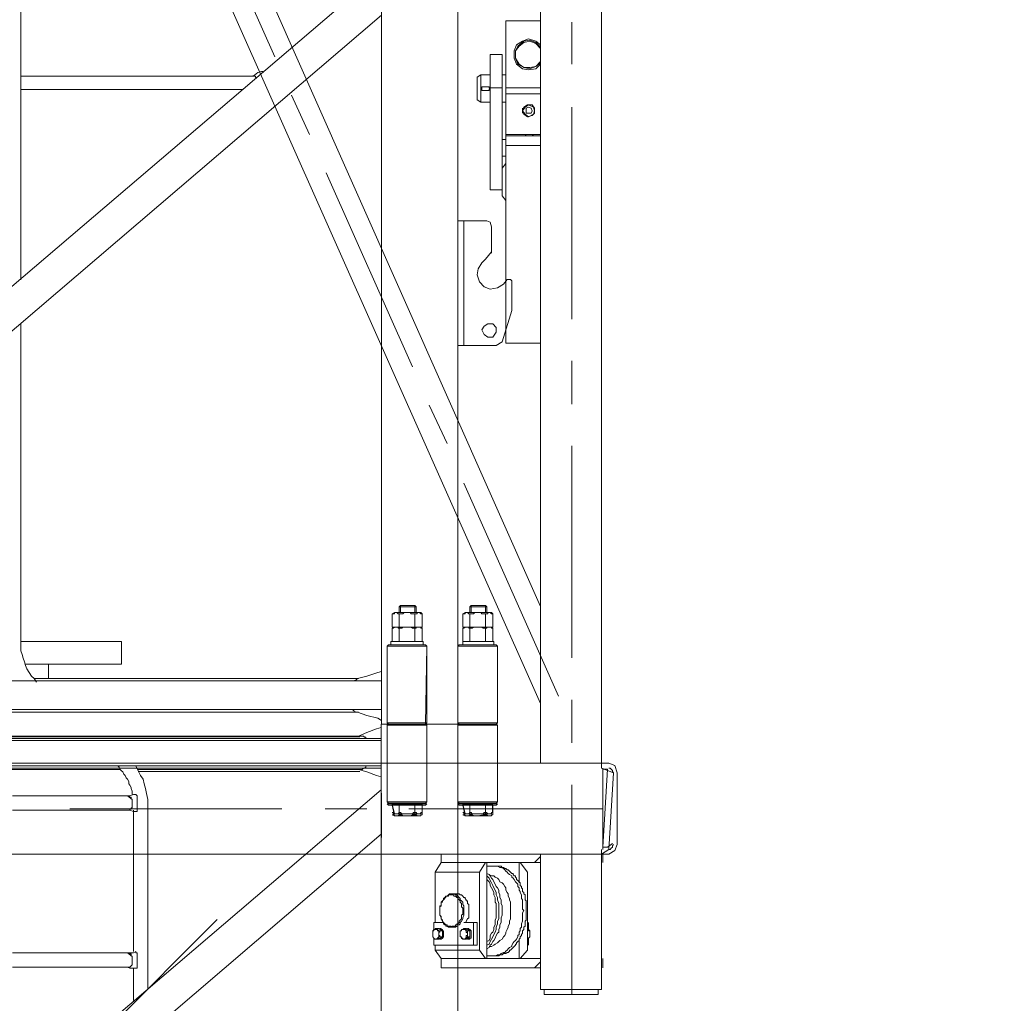
# Model space of a CAD drawing. Units: inches. Extents: x -16436 to 1244871, y -19211 to 477594.
# Drawn here: x 315660 to 317403, y 224644 to 226385 of the extents above; entities that cross this region are included whole.
import ezdxf

# ---------------------------------------------------------------- set-up
doc = ezdxf.new("R2010")
doc.units = ezdxf.units.IN
doc.header["$LTSCALE"] = 200
doc.header["$MEASUREMENT"] = 0
doc.layers.get('0').update_dxf_attribs({"lineweight": 18})
doc.layers.add('1轮廓实线层', color=7, linetype='Continuous', lineweight=18)
doc.layers.add('标注', color=3, linetype='Continuous', lineweight=18)
doc.styles.add('图内文字', font='txt', dxfattribs={"width": 0.7})
doc.dimstyles.new('SJSYB-(500)', dxfattribs={"dimscale": 500, "dimtxt": 2, "dimasz": 1.5, "dimexe": 1, "dimexo": 2, "dimgap": 0.65, "dimtad": 1, "dimdec": 0, "dimzin": 0, "dimdsep": 46, "dimtxsty": '图内文字', "dimblk": 'OBLIQUE', "dimcen": 0, "dimdle": 3, "dimclrd": 256, "dimclre": 256, "dimclrt": 4, "dimadec": 0, "dimazin": 3, "dimtfac": 1, "dimtdec": 0, "dimtmove": 1, "dimatfit": 3, "dimfxl": 1, "dimtolj": 1, "dimarcsym": 1})

# ---------------------------------------------------------------- blocks, each defined once
blk = doc.blocks.new('_Oblique_0')
at = {"color": 0, "linetype": 'ByBlock', "lineweight": -2}
blk.add_line((-0.5, -0.5), (0.5, 0.5), dxfattribs=at)
blk = doc.blocks.new('*X376')
at = {"layer": '标注', "linetype": 'Continuous', "lineweight": -2}
for p, q in [((251634.8, 221825.1), (251634.8, 224917.5)), ((315634.8, 221825.1), (315634.8, 224917.5))]:
    blk.add_line(p, q, dxfattribs=at)
at = {"layer": '标注', "lineweight": -2}
blk.add_line((250134.8, 224417.5), (317134.8, 224417.5), dxfattribs=at)
at = {"layer": '标注', "lineweight": -2, "xscale": 750, "yscale": 750, "zscale": 750, "rotation": 180}
blk.add_blockref('_Oblique_0', (251634.8, 224417.5), dxfattribs=at)
at = {"layer": '标注', "lineweight": -2, "xscale": 750, "yscale": 750, "zscale": 750}
blk.add_blockref('_Oblique_0', (315634.8, 224417.5), dxfattribs=at)
at = {"layer": '标注', "color": 4, "insert": (283634.8, 225242.5), "char_height": 1000, "width": 3808.939, "attachment_point": 5, "style": '图内文字'}
blk.add_mtext('6400', dxfattribs=at)
blk = doc.blocks.new('_Oblique')
at = {"color": 0, "linetype": 'ByBlock', "lineweight": -2}
blk.add_line((-0.5, -0.5), (0.5, 0.5), dxfattribs=at)
blk = doc.blocks.new('*X377')
at = {"layer": '标注', "linetype": 'Continuous', "lineweight": -2}
for p, q in [((315634.8, 218941.1), (315634.8, 224917.5)), ((356284.8, 218941.1), (356284.8, 224917.5))]:
    blk.add_line(p, q, dxfattribs=at)
at = {"layer": '标注', "lineweight": -2}
blk.add_line((314134.8, 224417.5), (357784.8, 224417.5), dxfattribs=at)
at = {"layer": '标注', "lineweight": -2, "xscale": 750, "yscale": 750, "zscale": 750, "rotation": 180}
blk.add_blockref('_Oblique_0', (315634.8, 224417.5), dxfattribs=at)
at = {"layer": '标注', "lineweight": -2, "xscale": 750, "yscale": 750, "zscale": 750}
blk.add_blockref('_Oblique_0', (356284.8, 224417.5), dxfattribs=at)
at = {"layer": '标注', "color": 4, "insert": (335959.8, 225242.5), "char_height": 1000, "width": 3808.939, "attachment_point": 5, "style": '图内文字'}
blk.add_mtext('4075', dxfattribs=at)
blk = doc.blocks.new('A$C0D2C22C0')
at = {"color": 7, "lineweight": 0}
for points in [[(1612.8, 2.1), (1610.7, 0), (1667.9, 0), (1667.9, 2799.7), (1610.7, 2799.7), (1545, 2799.7), (1532.3, 2799.7), (1532.3, 0), (1545, 0), (1542.9, 2.1), (1612.8, 2.1), (1612.8, 137.8), (1610.7, 0), (1545, 0)], [(894.3, 1375.4), (894.3, 786.3)], [(1532.3, 1333), (203.5, 199.2), (203.5, 118.7), (1532.3, 1254.6)], [(1322.5, 1152.9), (1322.5, 1155), (1320.3, 1155), (1314, 1152.9), (1307.6, 1148.7), (1303.4, 1146.5)], [(894.3, 1146.5), (1305.5, 1146.5), (1307.6, 1146.5), (1309.7, 1146.5), (1309.7, 1144.4), (1311.9, 1144.4)], [(1286.4, 1123.2), (894.3, 1123.2)], [(894.3, 707.9), (894.3, 150.5), (894.3, 144.1), (894.3, 135.6), (894.3, 129.3), (896.5, 122.9), (898.6, 116.6), (900.7, 110.2), (902.8, 103.8), (904.9, 97.5), (909.2, 91.1), (913.4, 84.8), (917.7, 80.5), (921.9, 74.2)], [(1591.6, 197.1), (1591.6, 209.8), (1566.2, 209.8), (1591.6, 209.8), (1593.7, 207.7), (1564.1, 207.7), (1564.1, 197.1), (1566.2, 197.1), (1566.2, 209.8), (1564.1, 207.7)], [(1716.6, 197.1), (1716.6, 209.8), (1691.2, 209.8), (1716.6, 209.8), (1718.8, 207.7), (1689.1, 207.7), (1689.1, 197.1), (1691.2, 197.1), (1691.2, 209.8), (1689.1, 207.7)], [(1551.3, 195), (1555.6, 197.1), (1602.2, 197.1), (1604.3, 195), (1602.2, 195), (1600.1, 197.1), (1598, 197.1), (1595.8, 197.1), (1595.8, 195), (1593.7, 195), (1591.6, 195), (1589.5, 195), (1587.4, 195), (1585.2, 195), (1583.1, 197.1), (1581, 197.1), (1578.9, 197.1), (1576.8, 197.1), (1574.6, 197.1), (1572.5, 197.1), (1570.4, 195), (1568.3, 195), (1566.2, 195), (1564.1, 195), (1561.9, 195), (1559.8, 197.1), (1557.7, 197.1), (1555.6, 197.1), (1555.6, 195), (1553.5, 195), (1551.3, 195), (1551.3, 171.7), (1604.3, 171.7), (1604.3, 195)], [(1564.1, 171.7), (1564.1, 195)], [(1591.6, 171.7), (1591.6, 195)], [(1676.4, 195), (1680.6, 197.1), (1727.2, 197.1), (1729.4, 195), (1727.2, 195), (1725.1, 197.1), (1723, 197.1), (1720.9, 197.1), (1720.9, 195), (1718.8, 195), (1716.6, 195), (1714.5, 195), (1712.4, 195), (1710.3, 195), (1708.2, 197.1), (1706, 197.1), (1703.9, 197.1), (1701.8, 197.1), (1699.7, 197.1), (1697.6, 197.1), (1695.5, 195), (1693.3, 195), (1691.2, 195), (1689.1, 195), (1687, 195), (1684.9, 197.1), (1682.7, 197.1), (1680.6, 197.1), (1680.6, 195), (1678.5, 195), (1676.4, 195), (1676.4, 171.7), (1729.4, 171.7), (1729.4, 195)], [(1689.1, 171.7), (1689.1, 195)], [(1716.6, 171.7), (1716.6, 195)], [(1555.6, 171.7), (1551.3, 169.5)], [(1602.2, 171.7), (1604.3, 169.5), (1602.2, 169.5), (1602.2, 171.7), (1600.1, 171.7), (1598, 171.7), (1595.8, 171.7), (1593.7, 171.7), (1593.7, 169.5), (1591.6, 169.5), (1589.5, 169.5), (1587.4, 169.5), (1585.2, 171.7), (1583.1, 171.7), (1581, 171.7), (1578.9, 171.7), (1576.8, 171.7), (1574.6, 171.7), (1572.5, 171.7), (1570.4, 171.7), (1568.3, 169.5), (1566.2, 169.5), (1564.1, 169.5), (1561.9, 169.5), (1561.9, 171.7), (1559.8, 171.7), (1557.7, 171.7), (1555.6, 171.7), (1553.5, 169.5), (1551.3, 169.5), (1551.3, 146.2)], [(1564.1, 146.2), (1564.1, 169.5)], [(1591.6, 146.2), (1591.6, 169.5)], [(1604.3, 146.2), (1604.3, 169.5)], [(1680.6, 171.7), (1676.4, 169.5)], [(1727.2, 171.7), (1729.4, 169.5), (1727.2, 169.5), (1727.2, 171.7), (1725.1, 171.7), (1723, 171.7), (1720.9, 171.7), (1718.8, 171.7), (1718.8, 169.5), (1716.6, 169.5), (1714.5, 169.5), (1712.4, 169.5), (1710.3, 171.7), (1708.2, 171.7), (1706, 171.7), (1703.9, 171.7), (1701.8, 171.7), (1699.7, 171.7), (1697.6, 171.7), (1695.5, 171.7), (1693.3, 169.5), (1691.2, 169.5), (1689.1, 169.5), (1687, 169.5), (1687, 171.7), (1684.9, 171.7), (1682.7, 171.7), (1680.6, 171.7), (1678.5, 169.5), (1676.4, 169.5), (1676.4, 146.2), (1676.4, 139.9)], [(1689.1, 146.2), (1689.1, 169.5)], [(1716.6, 146.2), (1716.6, 169.5)], [(1729.4, 146.2), (1729.4, 169.5)], [(894.3, 146.2), (1072.4, 146.2), (1072.4, 106), (902.8, 106)], [(1549.2, 139.9), (1549.2, 146.2), (1606.4, 146.2), (1606.4, 139.9)], [(1676.4, 146.2), (1731.5, 146.2), (1731.5, 139.9)], [(943.1, 80.5), (943.1, 106)], [(1532.3, 93.2), (1525.9, 91.1), (1506.8, 84.8), (1489.9, 80.5), (1487.8, 78.4), (1483.5, 76.3), (1481.4, 76.3)], [(1492, 80.5), (917.7, 80.5)], [(1492, 21.2), (241.6, 21.2), (239.5, 21.2), (237.4, 21.2), (235.2, 21.2), (233.1, 23.3), (231, 23.3), (231, 25.4)], [(1481.4, 25.4), (1483.5, 23.3), (1487.8, 21.2), (1489.9, 21.2), (1506.8, 14.8), (1525.9, 10.6), (1532.3, 6.4)]]:
    blk.add_lwpolyline(points, dxfattribs=at)
for points in [[(1593.7, 207.7), (1593.7, 197.1)], [(1718.8, 207.7), (1718.8, 197.1)], [(1542.9, 137.8), (1545, 139.9), (1610.7, 139.9), (1612.8, 137.8), (1542.9, 137.8), (1542.9, 2.1)], [(1667.9, 137.8), (1670, 139.9), (1735.7, 139.9), (1737.8, 137.8)], [(1737.8, 2.1), (1735.7, 0), (1670, 0), (1667.9, 2.1), (1737.8, 2.1), (1737.8, 137.8)], [(203.5, 76.3), (203.5, 25.4), (1532.3, 25.4), (1532.3, 76.3)]]:
    blk.add_lwpolyline(points, close=True, dxfattribs=at)
blk = doc.blocks.new('A$C71C93091')
at = {"color": 7, "lineweight": 0}
for points in [[(1191.1, 1524.3), (1343.6, 1181)], [(1814.1, 208.2), (1239.8, 1501)], [(1814.1, 36.5), (1165.6, 1494.6)], [(1922.2, 1445.9), (1922.2, -69.4), (1922.2, -77.9), (1943.4, -86.4), (1934.9, -222), (1922.2, -230.5), (1922.2, -470), (1814.1, -470), (1814.1, -230.5)], [(1814.1, 1367.5), (1814.1, -69.4)], [(1814.1, 1125.9), (1752.7, 1125.9), (1752.7, 1244.5), (1814.1, 1244.5)], [(1869.2, 1242.4), (1869.2, 1168.2)], [(1814.1, 1168.2), (1805.7, 1159.8), (1792.9, 1157.7), (1782.3, 1159.8), (1771.7, 1168.2), (1767.5, 1178.8), (1767.5, 1191.6), (1771.7, 1202.2), (1782.3, 1208.5), (1792.9, 1212.8), (1805.7, 1208.5), (1814.1, 1202.2)], [(1814.1, 1170.4), (1805.7, 1164), (1795.1, 1159.8), (1784.5, 1161.9), (1773.9, 1168.2), (1769.6, 1178.8), (1769.6, 1191.6), (1773.9, 1200), (1784.5, 1208.5), (1795.1, 1210.6), (1805.7, 1206.4), (1814.1, 1197.9)], [(1814.1, 1172.5), (1805.7, 1164), (1795.1, 1161.9), (1784.5, 1161.9), (1776, 1168.2), (1769.6, 1178.8), (1769.6, 1191.6), (1776, 1200), (1784.5, 1206.4), (1795.1, 1208.5), (1805.7, 1204.3), (1814.1, 1195.8)], [(1752.7, 926.6), (1746.3, 935.1), (1746.3, 983.9), (1746.3, 1005.1), (1746.3, 1034.7), (1746.3, 1185.2), (1725.1, 1185.2), (1725.1, 945.7), (1746.3, 945.7)], [(1708.2, 1149.2), (1701.8, 1144.9), (1701.8, 1104.7), (1708.2, 1100.4), (1725.1, 1100.4)], [(1708.2, 1100.4), (1708.2, 1149.2), (1725.1, 1149.2)], [(1746.3, 1149.2), (1752.7, 1149.2)], [(1714.5, 1128), (1716.6, 1128), (1718.8, 1128)], [(1718.8, 1121.6), (1716.6, 1121.6), (1714.5, 1121.6)], [(1746.3, 1125.9), (1725.1, 1125.9)], [(1814.1, 1043.2), (1752.7, 1043.2), (1752.7, 1125.9)], [(1373.3, 1113.1), (1405.1, 1043.2)], [(1746.3, 1100.4), (1752.7, 1100.4)], [(1752.7, 1115.3), (1814.1, 1115.3)], [(1782.3, 1081.4), (1782.3, 1089.8)], [(1803.5, 1089.8), (1803.5, 1081.4)], [(1869.2, 1092), (1869.2, 716.8)], [(1752.7, 1064.4), (1752.7, 1070.8)], [(1790.8, 1075), (1786.6, 1079.2)], [(1752.7, 1036.9), (1752.7, 1034.7), (1750.6, 1034.7), (1746.3, 1034.7)], [(1814.1, 674.4), (1752.7, 674.4), (1752.7, 1043.2)], [(1752.7, 1041.1), (1814.1, 1041.1)], [(1788.7, 1041.1), (1786.6, 1043.2)], [(1799.3, 1041.1), (1801.4, 1043.2)], [(1752.7, 1024.1), (1814.1, 1024.1)], [(1746.3, 1005.1), (1752.7, 1005.1), (1750.6, 1005.1)], [(1752.7, 992.3), (1746.3, 983.9)], [(1434.8, 975.4), (1587.4, 632.1)], [(1748.4, 778.3), (1737.8, 771.9), (1725.1, 769.8), (1714.5, 774.1), (1706, 782.5), (1701.8, 795.2), (1703.9, 805.8), (1710.3, 816.4), (1716.6, 822.8), (1727.2, 835.5), (1727.2, 880), (1725.1, 888.5), (1718.8, 890.6), (1667.9, 890.6)], [(1678.5, 670.2), (1678.5, 890.6)], [(1727.2, 835.5), (1727.2, 833.4)], [(1748.4, 778.3), (1754.8, 786.8), (1756.9, 786.8), (1759, 786.8), (1761.1, 786.8), (1763.3, 784.7), (1763.3, 782.5), (1763.3, 731.7), (1746.3, 676.6), (1735.7, 670.2), (1667.9, 670.2)], [(1869.2, 642.7), (1869.2, 566.4)], [(1617, 564.2), (1648.8, 496.4)], [(1869.2, 492.2), (1869.2, 117.1)], [(1678.5, 426.5), (1845.9, 49.3)], [(1869.2, 42.9), (1869.2, -33.4)], [(1532.3, -77.9), (203.5, -77.9), (203.5, -29.2), (1532.3, -29.2)], [(243.7, -22.8), (1494.1, -22.8)], [(1102, -84.3), (1494.1, -84.3)], [(1924.3, -222), (1924.3, -77.9)], [(1941.3, -211.4), (1932.8, -217.8), (1924.3, -217.8), (1932.8, -80), (1924.3, -80)], [(1934.9, -77.9), (1937.1, -77.9), (1939.2, -80), (1941.3, -82.1), (1941.3, -84.3), (1943.4, -86.4)], [(1869.2, -107.6), (1869.2, -478.5)], [(1532.3, -200.8), (1532.3, -122.4)], [(981.2, -150), (1356.4, -150)], [(1432.7, -150), (1506.8, -150)], [(1604.3, -160.6), (1604.3, -143.6), (1551.3, -143.6), (1555.6, -162.7), (1600.1, -162.7), (1604.3, -160.6), (1602.2, -160.6), (1602.2, -162.7), (1600.1, -162.7), (1598, -162.7), (1595.8, -162.7), (1593.7, -160.6), (1591.6, -160.6), (1589.5, -160.6), (1587.4, -160.6), (1585.2, -162.7), (1583.1, -162.7), (1581, -162.7), (1578.9, -162.7), (1576.8, -162.7), (1572.5, -162.7), (1570.4, -162.7), (1568.3, -160.6), (1566.2, -160.6), (1564.1, -160.6), (1561.9, -162.7), (1559.8, -162.7), (1557.7, -162.7), (1555.6, -162.7), (1553.5, -160.6), (1551.3, -160.6), (1555.6, -162.7)], [(1564.1, -143.6), (1564.1, -160.6)], [(1581, -150), (1924.3, -150)], [(1591.6, -143.6), (1591.6, -160.6)], [(1729.4, -160.6), (1729.4, -143.6), (1676.4, -143.6), (1680.6, -162.7), (1725.1, -162.7), (1729.4, -160.6), (1727.2, -160.6), (1727.2, -162.7), (1725.1, -162.7), (1723, -162.7), (1720.9, -162.7), (1718.8, -160.6), (1716.6, -160.6), (1714.5, -160.6), (1712.4, -160.6), (1703.9, -162.7), (1701.8, -162.7), (1697.6, -162.7), (1695.5, -162.7), (1693.3, -160.6), (1691.2, -160.6), (1689.1, -160.6), (1687, -162.7), (1684.9, -162.7), (1682.7, -162.7), (1680.6, -162.7), (1678.5, -160.6), (1676.4, -160.6), (1680.6, -162.7)], [(1689.1, -143.6), (1689.1, -160.6)], [(1716.6, -143.6), (1716.6, -160.6)], [(1710.3, -162.7), (1708.2, -162.7), (1706, -162.7), (1703.9, -162.7)], [(1922.2, -230.5), (1922.2, -222)], [(1943.4, -213.5), (1941.3, -215.7), (1941.3, -217.8), (1939.2, -219.9), (1937.1, -222), (1934.9, -222)], [(1627.6, -351.3), (1627.6, -262.3), (1638.2, -245.3), (1638.2, -230.5)], [(1814.1, -234.7), (1803.5, -245.3)], [(1924.3, -230.5), (1924.3, -245.3)], [(1638.2, -245.3), (1814.1, -245.3)], [(1716.6, -414.9), (1706, -400), (1706, -262.3), (1716.6, -245.3)], [(1718.8, -245.3), (1718.8, -414.9)], [(1718.8, -251.7), (1727.2, -251.7)], [(1727.2, -251.7), (1731.5, -251.7)], [(1727.2, -251.7), (1731.5, -251.7)], [(1776, -281.4), (1776, -245.3)], [(1778.1, -245.3), (1790.8, -262.3), (1790.8, -400), (1778.1, -414.9)], [(1627.6, -262.3), (1706, -262.3)], [(1718.8, -397.9), (1723, -395.8), (1725.1, -391.6), (1727.2, -389.4), (1729.4, -385.2), (1731.5, -383.1), (1733.6, -378.8), (1735.7, -374.6), (1737.8, -370.4), (1740, -368.3), (1740, -364), (1742.1, -359.8), (1742.1, -355.5), (1744.2, -351.3), (1744.2, -347.1), (1744.2, -342.8), (1746.3, -338.6), (1746.3, -334.3), (1746.3, -330.1), (1746.3, -325.9), (1746.3, -321.6), (1744.2, -317.4), (1744.2, -315.3), (1744.2, -311), (1742.1, -306.8), (1742.1, -302.6), (1740, -298.3), (1740, -294.1), (1737.8, -289.8), (1735.7, -287.7), (1733.6, -283.5), (1731.5, -279.2), (1729.4, -275), (1727.2, -272.9), (1725.1, -268.6), (1723, -266.5), (1718.8, -264.4)], [(1718.8, -268.6), (1723, -272.9), (1725.1, -277.1), (1727.2, -281.4), (1729.4, -285.6), (1731.5, -289.8), (1733.6, -294.1), (1735.7, -298.3), (1735.7, -302.6), (1737.8, -306.8), (1737.8, -311), (1740, -317.4), (1740, -321.6), (1740, -325.9), (1740, -330.1), (1740, -336.5), (1740, -340.7), (1740, -344.9), (1737.8, -349.2), (1737.8, -353.4), (1735.7, -359.8), (1735.7, -364), (1733.6, -368.3), (1731.5, -372.5), (1729.4, -376.7), (1727.2, -381), (1725.1, -385.2), (1723, -389.4), (1718.8, -391.6)], [(1718.8, -275), (1723, -279.2), (1725.1, -283.5), (1725.1, -285.6), (1727.2, -289.8), (1729.4, -294.1), (1731.5, -298.3), (1731.5, -302.6), (1733.6, -306.8), (1733.6, -311), (1733.6, -315.3), (1735.7, -317.4), (1735.7, -321.6), (1735.7, -325.9), (1735.7, -330.1), (1735.7, -334.3), (1735.7, -338.6), (1735.7, -342.8), (1733.6, -347.1), (1733.6, -351.3), (1733.6, -355.5), (1731.5, -359.8), (1731.5, -364), (1729.4, -368.3), (1727.2, -370.4), (1725.1, -374.6), (1725.1, -378.8), (1723, -383.1), (1718.8, -385.2)], [(1723, -393.7), (1727.2, -393.7), (1731.5, -391.6), (1733.6, -389.4), (1737.8, -387.3), (1740, -385.2), (1742.1, -383.1), (1746.3, -381), (1748.4, -376.7), (1750.6, -374.6), (1752.7, -370.4), (1752.7, -368.3), (1754.8, -364), (1756.9, -359.8), (1756.9, -357.7), (1759, -353.4), (1759, -349.2), (1761.1, -344.9), (1761.1, -342.8), (1761.1, -338.6), (1761.1, -334.3), (1761.1, -330.1), (1761.1, -328), (1761.1, -323.7), (1761.1, -319.5), (1761.1, -315.3), (1759, -311), (1759, -308.9), (1756.9, -304.7), (1756.9, -300.4), (1754.8, -298.3), (1752.7, -294.1), (1752.7, -289.8), (1750.6, -287.7), (1748.4, -283.5), (1746.3, -281.4), (1742.1, -279.2), (1740, -275), (1737.8, -272.9), (1733.6, -270.8), (1731.5, -268.6), (1727.2, -268.6), (1723, -266.5)], [(1682.7, -351.3), (1682.7, -349.2), (1684.9, -344.9), (1687, -342.8), (1687, -338.6), (1687, -334.3), (1687, -330.1), (1687, -328), (1687, -325.9), (1687, -323.7), (1687, -321.6), (1687, -319.5), (1684.9, -317.4), (1684.9, -315.3), (1684.9, -313.2), (1682.7, -313.2), (1682.7, -311), (1680.6, -308.9), (1680.6, -306.8), (1678.5, -306.8), (1676.4, -304.7), (1674.3, -302.6), (1672.1, -302.6), (1670, -300.4), (1667.9, -300.4), (1665.8, -300.4), (1657.3, -300.4)], [(1642.5, -351.3), (1625.5, -351.3), (1625.5, -364)], [(1625.5, -378.8), (1625.5, -391.6), (1701.8, -391.6), (1701.8, -351.3), (1678.5, -351.3)], [(1629.8, -361.9), (1634, -361.9), (1640.3, -366.1), (1640.3, -376.7), (1636.1, -376.7)], [(1636.1, -361.9), (1638.2, -361.9), (1638.2, -364), (1640.3, -364), (1640.3, -366.1), (1642.5, -366.1), (1642.5, -368.3), (1642.5, -370.4), (1642.5, -372.5), (1642.5, -374.6), (1642.5, -376.7), (1640.3, -378.8), (1638.2, -381), (1636.1, -381), (1638.2, -378.8)], [(1636.1, -364), (1638.2, -364), (1638.2, -366.1)], [(1657.3, -359.8), (1661.5, -359.8)], [(1689.1, -378.8), (1687, -378.8), (1687, -381), (1684.9, -381), (1687, -381), (1689.1, -381), (1689.1, -378.8), (1691.2, -378.8), (1691.2, -376.7), (1691.2, -374.6), (1691.2, -372.5), (1691.2, -370.4), (1691.2, -368.3), (1691.2, -366.1), (1689.1, -364), (1687, -364), (1687, -361.9), (1684.9, -361.9), (1684.9, -364), (1687, -364), (1687, -366.1), (1689.1, -366.1), (1682.7, -361.9), (1678.5, -361.9)], [(1695.5, -391.6), (1695.5, -351.3)], [(1790.8, -364), (1792.9, -364), (1792.9, -366.1), (1795.1, -366.1), (1795.1, -368.3), (1795.1, -370.4), (1795.1, -372.5), (1795.1, -374.6), (1795.1, -376.7), (1792.9, -378.8), (1790.8, -381), (1790.8, -378.8), (1792.9, -378.8), (1795.1, -376.7), (1795.1, -374.6), (1795.1, -372.5), (1795.1, -370.4), (1795.1, -368.3), (1795.1, -366.1), (1792.9, -364), (1790.8, -364), (1790.8, -361.9)], [(1792.9, -364), (1792.9, -351.3)], [(1634, -381), (1629.8, -381)], [(1640.3, -376.7), (1634, -381)], [(1640.3, -366.1), (1636.1, -366.1)], [(1640.3, -368.3), (1640.3, -370.4), (1640.3, -372.5), (1640.3, -374.6)], [(1682.7, -381), (1678.5, -381)], [(1689.1, -376.7), (1682.7, -381)], [(1684.9, -366.1), (1689.1, -366.1), (1689.1, -376.7), (1684.9, -376.7)], [(1689.1, -368.3), (1689.1, -370.4), (1689.1, -372.5), (1689.1, -374.6)], [(1776, -414.9), (1776, -381)], [(1792.9, -391.6), (1792.9, -378.8)], [(1627.6, -391.6), (1627.6, -400), (1638.2, -414.9), (1638.2, -431.8), (1814.1, -431.8)], [(1706, -400), (1627.6, -400)], [(1638.2, -414.9), (1814.1, -414.9)], [(1727.2, -410.6), (1731.5, -410.6), (1727.2, -410.6), (1718.8, -410.6)], [(1924.3, -414.9), (1924.3, -431.8)], [(1814.1, -421.2), (1803.5, -431.8)], [(1915.9, -470), (1915.9, -478.5), (1820.5, -478.5), (1820.5, -470)]]:
    blk.add_lwpolyline(points, dxfattribs=at)
for points in [[(1712.4, 1121.6), (1710.3, 1121.6), (1710.3, 1123.7), (1710.3, 1125.9), (1710.3, 1128), (1712.4, 1128), (1720.9, 1128), (1723, 1128), (1723, 1125.9), (1725.1, 1125.9), (1723, 1123.7), (1723, 1121.6), (1720.9, 1121.6)], [(1782.3, 1085.6), (1784.5, 1092), (1790.8, 1096.2), (1799.3, 1096.2), (1803.5, 1089.8), (1803.5, 1081.4), (1799.3, 1077.1), (1790.8, 1075), (1784.5, 1079.2), (1782.3, 1085.6), (1786.6, 1092), (1792.9, 1096.2), (1801.4, 1092), (1803.5, 1085.6), (1801.4, 1079.2), (1792.9, 1075), (1786.6, 1079.2)], [(1788.7, 1085.6), (1788.7, 1089.8), (1792.9, 1092), (1797.2, 1089.8), (1799.3, 1085.6), (1797.2, 1081.4), (1792.9, 1081.4), (1788.7, 1081.4)], [(1710.3, 697.8), (1714.5, 704.1), (1720.9, 708.4), (1729.4, 708.4), (1735.7, 702), (1735.7, 693.5), (1729.4, 685), (1720.9, 685), (1714.5, 689.3)], [(1949.8, -86.4), (1949.8, -213.5), (1945.5, -224.1), (1934.9, -230.5), (1922.2, -230.5), (-186.5, -230.5), (-199.2, -230.5), (-209.8, -224.1), (-214.1, -213.5), (-214.1, -86.4), (-209.8, -73.7), (-199.2, -69.4), (-186.5, -69.4), (1922.2, -69.4), (1934.9, -69.4), (1945.5, -73.7)], [(1542.9, -141.5), (1612.8, -141.5), (1610.7, -143.6), (1545, -143.6)], [(1667.9, -141.5), (1737.8, -141.5), (1735.7, -143.6), (1670, -143.6)], [(1731.5, -251.7), (1733.6, -251.7), (1735.7, -251.7), (1737.8, -251.7), (1740, -251.7), (1742.1, -251.7), (1744.2, -251.7), (1746.3, -253.8), (1748.4, -253.8), (1750.6, -255.9), (1752.7, -255.9), (1754.8, -258), (1756.9, -258), (1759, -260.2), (1761.1, -262.3), (1763.3, -264.4), (1765.4, -264.4), (1765.4, -266.5), (1767.5, -268.6), (1769.6, -268.6), (1769.6, -270.8), (1771.7, -272.9), (1771.7, -275), (1773.9, -277.1), (1776, -279.2), (1778.1, -281.4), (1778.1, -283.5), (1778.1, -285.6), (1780.2, -287.7), (1780.2, -289.8), (1782.3, -292), (1782.3, -294.1), (1782.3, -296.2), (1784.5, -298.3), (1784.5, -300.4), (1786.6, -302.6), (1786.6, -304.7), (1786.6, -306.8), (1786.6, -308.9), (1786.6, -311), (1788.7, -313.2), (1788.7, -315.3), (1788.7, -317.4), (1788.7, -319.5), (1788.7, -321.6), (1788.7, -323.7), (1788.7, -325.9), (1788.7, -328), (1788.7, -330.1), (1788.7, -332.2), (1788.7, -334.3), (1788.7, -336.5), (1788.7, -338.6), (1788.7, -340.7), (1788.7, -342.8), (1788.7, -344.9), (1788.7, -347.1), (1786.6, -349.2), (1786.6, -351.3), (1786.6, -353.4), (1786.6, -355.5), (1786.6, -357.7), (1784.5, -359.8), (1784.5, -361.9), (1784.5, -364), (1782.3, -366.1), (1782.3, -368.3), (1782.3, -370.4), (1780.2, -372.5), (1780.2, -374.6), (1778.1, -376.7), (1778.1, -378.8), (1776, -381), (1776, -383.1), (1773.9, -385.2), (1771.7, -387.3), (1771.7, -389.4), (1769.6, -389.4), (1769.6, -391.6), (1767.5, -393.7), (1765.4, -395.8), (1763.3, -397.9), (1761.1, -400), (1759, -400), (1759, -402.2), (1756.9, -404.3), (1754.8, -404.3), (1752.7, -406.4), (1750.6, -406.4), (1748.4, -406.4), (1746.3, -408.5), (1744.2, -408.5), (1742.1, -408.5), (1740, -410.6), (1737.8, -410.6), (1735.7, -410.6), (1733.6, -410.6), (1731.5, -410.6), (1735.7, -410.6), (1737.8, -408.5), (1742.1, -408.5), (1744.2, -406.4), (1748.4, -404.3), (1750.6, -404.3), (1752.7, -402.2), (1754.8, -400), (1756.9, -397.9), (1759, -395.8), (1763.3, -393.7), (1763.3, -391.6), (1765.4, -387.3), (1767.5, -385.2), (1769.6, -383.1), (1771.7, -381), (1773.9, -376.7), (1773.9, -374.6), (1776, -372.5), (1776, -368.3), (1778.1, -366.1), (1778.1, -361.9), (1780.2, -359.8), (1780.2, -355.5), (1780.2, -353.4), (1782.3, -349.2), (1782.3, -347.1), (1782.3, -342.8), (1782.3, -340.7), (1782.3, -336.5), (1782.3, -334.3), (1784.5, -330.1), (1782.3, -328), (1782.3, -323.7), (1782.3, -321.6), (1782.3, -317.4), (1782.3, -315.3), (1782.3, -311), (1780.2, -308.9), (1780.2, -304.7), (1780.2, -302.6), (1778.1, -298.3), (1778.1, -296.2), (1776, -294.1), (1776, -289.8), (1773.9, -287.7), (1773.9, -283.5), (1771.7, -281.4), (1769.6, -279.2), (1767.5, -275), (1765.4, -272.9), (1763.3, -270.8), (1763.3, -268.6), (1759, -266.5), (1756.9, -264.4), (1754.8, -262.3), (1752.7, -260.2), (1750.6, -258), (1748.4, -255.9), (1744.2, -253.8), (1742.1, -253.8), (1737.8, -251.7), (1735.7, -251.7)], [(1657.3, -359.8), (1659.4, -359.8), (1661.5, -359.8), (1663.7, -359.8), (1665.8, -357.7), (1667.9, -357.7), (1667.9, -355.5), (1670, -355.5), (1672.1, -353.4), (1672.1, -351.3), (1674.3, -349.2), (1676.4, -344.9), (1676.4, -342.8), (1678.5, -338.6), (1678.5, -334.3), (1678.5, -330.1), (1678.5, -328), (1678.5, -325.9), (1678.5, -323.7), (1678.5, -321.6), (1676.4, -319.5), (1676.4, -317.4), (1676.4, -315.3), (1674.3, -313.2), (1672.1, -311), (1672.1, -308.9), (1670, -306.8), (1667.9, -304.7), (1665.8, -304.7), (1665.8, -302.6), (1663.7, -302.6), (1661.5, -300.4), (1659.4, -300.4), (1657.3, -300.4), (1655.2, -300.4), (1653.1, -300.4), (1650.9, -302.6), (1648.8, -304.7), (1646.7, -304.7), (1644.6, -306.8), (1642.5, -308.9), (1642.5, -311), (1640.3, -313.2), (1638.2, -315.3), (1638.2, -317.4), (1638.2, -319.5), (1638.2, -321.6), (1636.1, -323.7), (1636.1, -325.9), (1636.1, -328), (1636.1, -330.1), (1636.1, -334.3), (1636.1, -338.6), (1638.2, -340.7), (1638.2, -344.9), (1640.3, -349.2), (1642.5, -351.3), (1642.5, -353.4), (1644.6, -355.5), (1646.7, -355.5), (1646.7, -357.7), (1648.8, -357.7), (1650.9, -359.8), (1653.1, -359.8), (1655.2, -359.8)], [(1644.6, -308.9), (1642.5, -311), (1640.3, -313.2), (1640.3, -315.3), (1638.2, -315.3), (1638.2, -317.4), (1638.2, -319.5), (1638.2, -321.6), (1636.1, -321.6), (1636.1, -323.7), (1636.1, -325.9), (1636.1, -328), (1636.1, -330.1), (1636.1, -334.3), (1636.1, -336.5), (1636.1, -338.6), (1638.2, -342.8), (1638.2, -344.9), (1640.3, -347.1), (1640.3, -349.2), (1642.5, -351.3), (1644.6, -353.4), (1646.7, -355.5), (1648.8, -355.5), (1648.8, -357.7), (1650.9, -357.7), (1653.1, -357.7), (1655.2, -357.7), (1655.2, -359.8), (1657.3, -359.8), (1657.3, -357.7), (1659.4, -357.7), (1661.5, -357.7), (1663.7, -357.7), (1663.7, -355.5), (1665.8, -355.5), (1665.8, -353.4), (1667.9, -353.4), (1670, -351.3), (1670, -349.2), (1672.1, -347.1), (1674.3, -344.9), (1674.3, -342.8), (1674.3, -338.6), (1676.4, -336.5), (1676.4, -334.3), (1676.4, -330.1), (1676.4, -328), (1676.4, -325.9), (1674.3, -323.7), (1674.3, -321.6), (1674.3, -319.5), (1674.3, -317.4), (1672.1, -315.3), (1672.1, -313.2), (1670, -311), (1667.9, -308.9), (1667.9, -306.8), (1665.8, -306.8), (1663.7, -304.7), (1661.5, -304.7), (1659.4, -302.6), (1657.3, -302.6), (1655.2, -302.6), (1653.1, -302.6), (1650.9, -302.6), (1650.9, -304.7), (1648.8, -304.7), (1646.7, -304.7), (1646.7, -306.8), (1644.6, -306.8)], [(1627.6, -319.5), (1627.6, -342.8), (1627.6, -336.5), (1627.6, -325.9)], [(1790.8, -342.8), (1790.8, -319.5), (1790.8, -325.9), (1790.8, -336.5)], [(1629.8, -361.9), (1631.9, -364), (1634, -366.1), (1636.1, -366.1), (1636.1, -368.3), (1634, -368.3), (1634, -370.4), (1634, -372.5), (1634, -374.6), (1636.1, -374.6), (1636.1, -376.7), (1634, -376.7), (1634, -378.8), (1631.9, -378.8), (1631.9, -381), (1629.8, -381), (1627.6, -381), (1625.5, -381), (1625.5, -378.8), (1623.4, -376.7), (1623.4, -374.6), (1623.4, -372.5), (1623.4, -370.4), (1623.4, -368.3), (1623.4, -366.1), (1625.5, -364), (1627.6, -364), (1627.6, -361.9)], [(1631.9, -378.8), (1629.8, -381), (1627.6, -381), (1625.5, -378.8), (1623.4, -376.7), (1623.4, -374.6), (1623.4, -372.5), (1623.4, -370.4), (1623.4, -368.3), (1623.4, -366.1), (1625.5, -366.1), (1625.5, -364), (1627.6, -364), (1629.8, -364), (1631.9, -364), (1631.9, -366.1), (1634, -366.1), (1634, -368.3), (1634, -370.4), (1634, -372.5), (1634, -374.6), (1634, -376.7)], [(1678.5, -361.9), (1680.6, -364), (1682.7, -364), (1682.7, -366.1), (1684.9, -366.1), (1684.9, -368.3), (1684.9, -370.4), (1684.9, -372.5), (1684.9, -374.6), (1684.9, -376.7), (1682.7, -378.8), (1680.6, -378.8), (1680.6, -381), (1678.5, -381), (1676.4, -381), (1674.3, -378.8), (1674.3, -376.7), (1672.1, -376.7), (1672.1, -374.6), (1672.1, -372.5), (1672.1, -370.4), (1672.1, -368.3), (1672.1, -366.1), (1674.3, -366.1), (1674.3, -364), (1676.4, -364)], [(1680.6, -378.8), (1680.6, -381), (1678.5, -381), (1676.4, -381), (1676.4, -378.8), (1674.3, -378.8), (1674.3, -376.7), (1672.1, -376.7), (1672.1, -374.6), (1672.1, -372.5), (1672.1, -370.4), (1672.1, -368.3), (1672.1, -366.1), (1674.3, -366.1), (1674.3, -364), (1676.4, -364), (1678.5, -364), (1680.6, -364), (1682.7, -366.1), (1682.7, -368.3), (1684.9, -370.4), (1684.9, -372.5), (1684.9, -374.6), (1682.7, -374.6), (1682.7, -376.7), (1682.7, -378.8)]]:
    blk.add_lwpolyline(points, close=True, dxfattribs=at)
at = {"layer": '1轮廓实线层', "ltscale": 100}
blk.add_blockref('A$C0D2C22C0', (0, 0), dxfattribs=at)
blk = doc.blocks.new('A$C6D0F2A0D')
at = {"color": 7, "lineweight": 0}
for points in [[(-2.1, 2797.6), (-2.1, 2662), (-2.1, 2797.6), (67.8, 2797.6), (65.7, 2799.7), (0, 2799.7)], [(67.8, 0), (67.8, 2799.7), (125, 2799.7), (190.7, 2799.7), (203.5, 2799.7), (203.5, 0), (190.7, 0), (125, 0)], [(192.9, 2662), (192.9, 2797.6), (192.9, 2662), (122.9, 2662), (125, 2659.9), (190.7, 2659.9)], [(203.5, 2774.3), (203.5, 2725.6), (1532.3, 2725.6), (1532.3, 2774.3)], [(67.8, 2662), (-2.1, 2662), (0, 2659.9), (65.7, 2659.9)]]:
    blk.add_lwpolyline(points, close=True, dxfattribs=at)
for points in [[(125, 2799.7), (122.9, 2797.6), (122.9, 2662), (122.9, 2797.6), (192.9, 2797.6), (190.7, 2799.7)], [(243.7, 2778.5), (228.9, 2784.9), (211.9, 2791.3), (203.5, 2793.4)], [(231, 2774.3), (231, 2776.4), (233.1, 2776.4), (235.2, 2778.5), (237.4, 2778.5), (239.5, 2778.5), (241.6, 2778.5), (1492, 2778.5)], [(203.5, 2706.5), (211.9, 2708.6), (228.9, 2715), (243.7, 2719.2)], [(633.7, 2719.2), (241.6, 2719.2), (239.5, 2719.2), (237.4, 2719.2), (235.2, 2721.3), (233.1, 2721.3), (231, 2723.4), (231, 2725.6)], [(637.9, 2725.6), (633.7, 2717.1), (629.4, 2708.6), (625.2, 2702.2), (623.1, 2693.8), (621, 2685.3), (618.8, 2676.8), (616.7, 2666.2), (616.7, 2657.7), (616.7, 2649.3)], [(669.7, 2725.6), (667.6, 2723.4), (665.5, 2719.2), (663.3, 2717.1), (661.2, 2715), (659.1, 2710.7), (657, 2708.6), (654.9, 2704.4), (652.7, 2702.2), (650.6, 2698), (650.6, 2693.8), (648.5, 2691.6), (646.4, 2687.4), (646.4, 2685.3), (644.3, 2681), (644.3, 2676.8), (644.3, 2674.7)], [(885.9, 2719.2), (665.5, 2719.2)], [(1534.4, 1547.1), (203.5, 2683), (203.5, 2604.6), (1532.3, 1468.7)], [(652.7, 2647.1), (648.5, 2647.1), (642.2, 2645), (637.9, 2645), (635.8, 2645), (635.8, 2647.1), (635.8, 2670.5), (635.8, 2672.6), (637.9, 2674.7), (642.2, 2674.7), (648.5, 2672.6), (652.7, 2672.6)], [(856.2, 2647.1), (652.7, 2647.1), (650.6, 2647.1), (648.5, 2647.1), (648.5, 2649.3), (646.4, 2649.3), (646.4, 2651.4), (644.3, 2651.4), (644.3, 2653.5), (644.3, 2655.6), (644.3, 2657.7), (644.3, 2659.9), (644.3, 2662), (644.3, 2666.2), (652.7, 2672.6), (856.2, 2672.6)], [(646.4, 2668.3), (646.4, 2670.5), (648.5, 2670.5), (650.6, 2672.6), (652.7, 2672.6)], [(6.4, 2642.9), (6.4, 2657.7), (59.3, 2657.7), (55.1, 2640.8), (10.6, 2640.8), (6.4, 2642.9), (8.5, 2642.9), (8.5, 2640.8), (10.6, 2640.8), (12.7, 2640.8), (14.8, 2640.8), (17, 2642.9), (19.1, 2642.9), (21.2, 2642.9), (23.3, 2640.8), (25.4, 2640.8), (27.6, 2640.8), (29.7, 2640.8), (31.8, 2640.8), (33.9, 2640.8), (38.1, 2640.8), (40.3, 2640.8), (42.4, 2640.8), (44.5, 2642.9), (46.6, 2642.9), (48.7, 2640.8), (50.9, 2640.8), (53, 2640.8), (55.1, 2640.8), (57.2, 2640.8), (57.2, 2642.9), (59.3, 2642.9), (55.1, 2640.8)], [(19.1, 2657.7), (19.1, 2642.9)], [(46.6, 2657.7), (46.6, 2642.9)], [(131.4, 2642.9), (131.4, 2657.7), (184.4, 2657.7), (180.1, 2640.8), (135.6, 2640.8), (131.4, 2642.9), (133.5, 2642.9), (133.5, 2640.8), (135.6, 2640.8), (137.8, 2640.8), (139.9, 2640.8), (142, 2642.9), (144.1, 2642.9), (146.2, 2642.9), (148.4, 2640.8), (150.5, 2640.8), (152.6, 2640.8), (154.7, 2640.8), (156.8, 2640.8), (158.9, 2640.8), (163.2, 2640.8), (165.3, 2640.8), (167.4, 2640.8), (169.5, 2642.9), (171.7, 2642.9), (173.8, 2640.8), (175.9, 2640.8), (178, 2640.8), (180.1, 2640.8), (182.3, 2640.8), (182.3, 2642.9), (184.4, 2642.9), (180.1, 2640.8)], [(144.1, 2657.7), (144.1, 2642.9)], [(171.7, 2657.7), (171.7, 2642.9)], [(616.7, 2651.3), (616.7, 2331.2)], [(642.2, 2647), (642.2, 2396.9)], [(652.7, 2369.4), (648.5, 2367.3), (642.2, 2367.3), (637.9, 2367.3), (635.8, 2367.3), (635.8, 2369.4), (635.8, 2392.7), (635.8, 2394.8), (637.9, 2394.8), (637.9, 2396.9), (642.2, 2394.8), (648.5, 2394.8), (652.7, 2394.8)], [(856.2, 2369.4), (652.7, 2369.4), (650.6, 2369.4), (648.5, 2369.4), (646.4, 2371.5), (644.3, 2373.6), (644.3, 2375.7), (644.3, 2377.9), (644.3, 2380), (644.3, 2382.1), (644.3, 2384.2), (644.3, 2388.5), (652.7, 2394.8), (856.2, 2394.8)], [(646.4, 2390.6), (646.4, 2392.7), (648.5, 2392.7), (650.6, 2392.7), (650.6, 2394.8), (652.7, 2394.8)], [(642.2, 2367.3), (642.2, 2310.1)]]:
    blk.add_lwpolyline(points, dxfattribs=at)

msp = doc.modelspace()

# ---------------------------------------------------------------- block references
at = {"layer": '1轮廓实线层', "ltscale": 100}
msp.add_blockref('A$C71C93091', (314768.042, 225138.727), dxfattribs=at)
at = {"layer": '1轮廓实线层', "ltscale": 100, "xscale": -1}
msp.add_blockref('A$C6D0F2A0D', (316503.759, 222338.996), dxfattribs=at)

# ---------------------------------------------------------------- dimensions: what is measured, and where the dimension line sits
at = {"layer": '标注'}
for base, p1, p2, text, picture, middle in [((315634.839, 224417.525), (251634.839, 220825.145), (315634.839, 220825.145), '6400', '*X376', (283634.839, 225242.525)), ((356284.839, 224417.525), (315634.839, 217941.145), (356284.839, 217941.145), '4075', '*X377', (335959.839, 225242.525))]:
    dim = msp.add_linear_dim(base=base, p1=p1, p2=p2, text=text, dimstyle='SJSYB-(500)', override={"dimsah": 1}, dxfattribs=at)
    dim.commit()
    dim.dimension.update_dxf_attribs({"geometry": picture, "text_midpoint": middle, "dimtype": 160})

doc.saveas('drawing.dxf')
